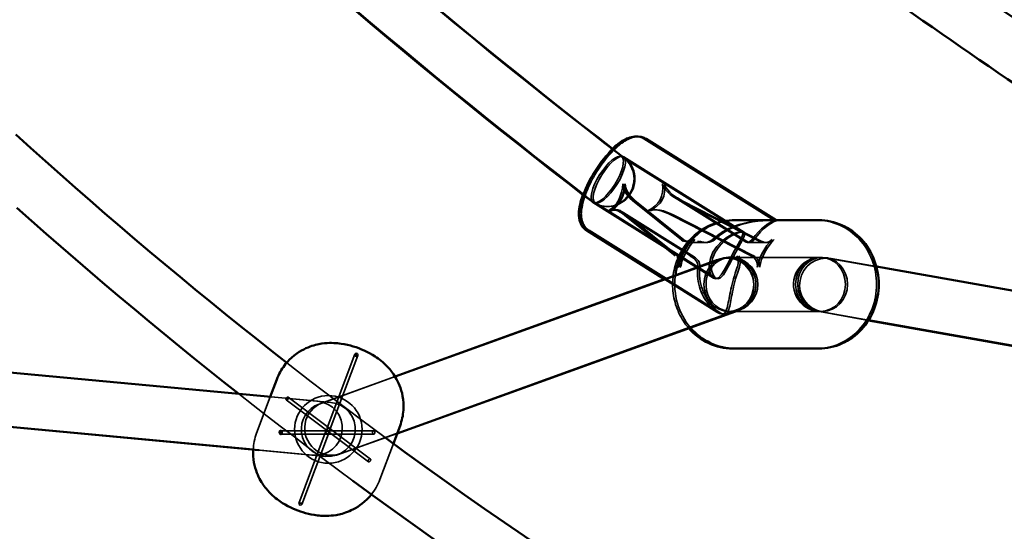
# Model space of a CAD drawing. Extents: x 724 to 7724, y 84 to 11200.
# Drawn here: x 4920 to 5211, y 9009 to 9160 of the extents above; entities that cross this region are included whole.
import ezdxf

# ---------------------------------------------------------------- set-up
doc = ezdxf.new("R2010")
doc.units = 0
doc.header["$LTSCALE"] = 55.555556
for name, color, linetype, lineweight in [('Kóta (ISO)', 7, 'Continuous', 25), ('Skrytá (ISO)', 7, 'Continuous', 35), ('Viditelná (ISO)', 7, 'Continuous', 50)]:
    doc.layers.add(name, color=color, linetype=linetype, lineweight=lineweight)
doc.styles.add('Text poznámky (DIN)', font='isocpeur.ttf')
doc.dimstyles.new('Výchozí (DIN)', dxfattribs={"dimscale": 55.555556, "dimtxt": 3.5, "dimasz": 2.5, "dimexe": 3.175, "dimexo": 0.8, "dimgap": 0.8, "dimtad": 1, "dimdec": 1, "dimlfac": 0.001, "dimrnd": 1e-08, "dimtxsty": 'Text poznámky (DIN)', "dimcen": 0.09, "dimdle": 10, "dimclrd": 256, "dimclre": 256, "dimclrt": 256, "dimadec": 0, "dimazin": 0, "dimtfac": 1, "dimtofl": 0, "dimtmove": 0, "dimatfit": 3, "dimfxl": 0, "dimtolj": 1, "dimtzin": 0, "dimlwd": -1, "dimlwe": -1, "dimarcsym": 0})

# ---------------------------------------------------------------- blocks, each defined once
blk = doc.blocks.new('*D7')
at = {"layer": 'Defpoints', "color": 0}
for p in [(4074.26, 11199.82), (4074.26, 8738.82), (7421.5, 8738.82)]:
    blk.add_point(p, dxfattribs=at)
at = {"layer": 'Kóta (ISO)'}
for p, q in [((4118.7, 11199.82), (7597.89, 11199.82)), ((7421.5, 11060.93), (7421.5, 8877.71))]:
    blk.add_line(p, q, dxfattribs=at)
for points in [[(7398.36, 11060.93), (7444.65, 11060.93), (7421.5, 11199.82)], [(7398.36, 8877.71), (7444.65, 8877.71), (7421.5, 8738.82)]]:
    blk.add_solid(points, dxfattribs=at)
at = {"layer": 'Kóta (ISO)', "insert": (7143.73, 9672.79), "char_height": 194.444, "attachment_point": 1, "rotation": 90, "style": 'Text poznámky (DIN)'}
blk.add_mtext('\\A1;2,5 m', dxfattribs=at)

msp = doc.modelspace()

# ---------------------------------------------------------------- linework, layer by layer
at = {"layer": 'Skrytá (ISO)'}
for p, q in [((5143.3, 9100.7), (5104.7, 9124.82)), ((5095.75, 9121.63), (5099.08, 9119.07)), ((5133.81, 9097.19), (5098.06, 9119.54)), ((5134.45, 9097.19), (5098.7, 9119.54)), ((5089.14, 9106.34), (5087.12, 9107.9)), ((5089.4, 9106.34), (5087.17, 9108.05)), ((5101.29, 9106.62), (5116.28, 9094.57)), ((5113.96, 9107.33), (5134.78, 9094.32)), ((5135.42, 9094.32), (5114.6, 9107.33)), ((5138.8, 9094.57), (5115.21, 9106.62)), ((5115.85, 9106.62), (5139.43, 9094.57)), ((5125.34, 9083.62), (5089.58, 9105.97)), ((5125.97, 9083.62), (5090.22, 9105.97)), ((5098.14, 9102.89), (5118.96, 9089.88)), ((5119.6, 9089.88), (5098.78, 9102.89)), ((5113.97, 9090.24), (5098.98, 9102.29)), ((5112.9, 9102.29), (5136.49, 9090.24)), ((5137.13, 9090.24), (5113.54, 9102.29)), ((5130.99, 9100.75), (5131.62, 9100.75)), ((5143.94, 9100.7), (5143.85, 9100.75)), ((5117.39, 9094.17), (5118.03, 9094.17)), ((5123.17, 9094.17), (5118.03, 9094.17)), ((5135.31, 9094.17), (5135.95, 9094.17)), ((5141.09, 9094.17), (5135.95, 9094.17)), ((5008.08, 9047.14), (4550.02, 9089.72)), ((5126.54, 9089.07), (5110.7, 9083.34)), ((5129.84, 9089.75), (5130.48, 9089.75)), ((5157.65, 9089.75), (5130.48, 9089.75)), ((5398.64, 9047.05), (5158.41, 9089.63)), ((5160.23, 9089.42), (5173.58, 9087.05)), ((5120.68, 9086.96), (5120.66, 9086.84)), ((5121.3, 9086.84), (5121.32, 9086.96)), ((5126.35, 9073.56), (5110.9, 9083.21)), ((5126.98, 9073.56), (5111.31, 9083.36)), ((5132.92, 9074.13), (5133.19, 9074.23)), ((5131.98, 9074.02), (5013.9, 9031.29)), ((5129.84, 9073.75), (5130.48, 9073.75)), ((5157.65, 9073.75), (5130.48, 9073.75)), ((5171.23, 9071.11), (5155.61, 9073.88)), ((5157.43, 9073.67), (5171.29, 9071.2)), ((5010.83, 9039.32), (5019.01, 9061.07)), ((5011.77, 9038.97), (5019.94, 9060.71)), ((5030.94, 9054.48), (5008.45, 9046.34)), ((5009.46, 9046.7), (5030.96, 9054.44)), ((4989.94, 9037.73), (4993.97, 9048.46)), ((4994.26, 9048.43), (5011.92, 9046.78)), ((5011.19, 9039.43), (4999.3, 9048.37)), ((5010.59, 9038.63), (4998.7, 9047.57)), ((4997.06, 9038.43), (5010.53, 9038.43)), ((4997.06, 9037.43), (5010.53, 9037.43)), ((5002.41, 9016.92), (5010.27, 9037.82)), ((5003.34, 9016.57), (5011.2, 9037.47)), ((5010.49, 9038.4), (5010.58, 9038.66)), ((5011.16, 9038.43), (5024.63, 9038.43)), ((5023.05, 9029.26), (5011.16, 9038.2)), ((5011.16, 9037.43), (5024.63, 9037.43)), ((5011.42, 9038.05), (5011.52, 9038.31)), ((5023.65, 9030.06), (5011.76, 9039)), ((5014.88, 9031.65), (5031.57, 9037.65)), ((5026.44, 9024.01), (5030.44, 9034.65)), ((5006.6, 9031.21), (4988.91, 9032.85)), ((4990.56, 9032.7), (5010.43, 9030.85))]:
    msp.add_line(p, q, dxfattribs=at)
at = {"layer": 'Skrytá (ISO)', "flags": 128}
for points in [[(5042.52, 9164.09), (5048.08, 9159.48), (5053.66, 9154.9), (5059.25, 9150.34), (5064.85, 9145.8), (5070.48, 9141.29), (5076.12, 9136.8), (5081.77, 9132.33), (5087.44, 9127.88), (5093.12, 9123.46), (5098.82, 9119.07)], [(5102.54, 9125.5), (5103.08, 9125.44), (5103.63, 9125.3), (5104.18, 9125.1), (5104.44, 9124.97), (5104.7, 9124.82)], [(5086.62, 9108.28), (5086.96, 9109.19), (5087.35, 9110.1), (5087.77, 9111.02), (5088.22, 9111.95), (5088.71, 9112.87), (5089.22, 9113.8), (5089.76, 9114.71), (5090.33, 9115.61), (5090.92, 9116.5), (5091.52, 9117.36), (5092.14, 9118.2), (5092.78, 9119.01), (5093.42, 9119.79), (5094.07, 9120.54), (5094.73, 9121.24), (5095.4, 9121.9)], [(5098.82, 9119.07), (5099.41, 9118.57), (5099.94, 9118.01), (5100.42, 9117.4), (5100.82, 9116.75), (5101.16, 9116.05), (5101.43, 9115.33), (5101.63, 9114.59), (5101.74, 9113.82), (5101.78, 9113.05), (5101.75, 9112.29), (5101.64, 9111.52), (5101.45, 9110.78), (5101.2, 9110.05), (5100.88, 9109.35), (5100.5, 9108.68), (5100.07, 9108.04), (5099.58, 9107.44), (5099.04, 9106.89), (5098.46, 9106.39), (5097.83, 9105.96), (5097.15, 9105.58), (5096.45, 9105.27), (5095.71, 9105.03), (5094.96, 9104.87), (5094.19, 9104.79), (5093.42, 9104.78), (5092.65, 9104.86), (5091.9, 9105.01), (5091.16, 9105.23), (5090.45, 9105.53), (5089.78, 9105.9), (5089.14, 9106.34)], [(5099.08, 9119.07), (5099.67, 9118.57), (5100.2, 9118.01), (5100.67, 9117.4), (5101.08, 9116.75), (5101.42, 9116.05), (5101.69, 9115.33), (5101.88, 9114.59), (5102, 9113.82), (5102.04, 9113.05), (5102, 9112.29), (5101.89, 9111.52), (5101.71, 9110.77), (5101.46, 9110.05), (5101.14, 9109.35), (5100.76, 9108.68), (5100.33, 9108.04), (5099.84, 9107.44), (5099.3, 9106.89), (5098.71, 9106.4), (5098.08, 9105.95), (5097.41, 9105.58), (5096.7, 9105.27), (5095.97, 9105.03), (5095.21, 9104.87), (5094.45, 9104.79), (5093.68, 9104.78), (5092.91, 9104.86), (5092.15, 9105.01), (5091.42, 9105.23), (5090.71, 9105.53), (5090.03, 9105.9), (5089.4, 9106.34)], [(5118.01, 9068.76), (5117.57, 9069.28), (5117.16, 9069.8), (5116.76, 9070.35), (5116.39, 9070.91), (5116.03, 9071.48), (5115.69, 9072.06), (5115.37, 9072.66), (5115.08, 9073.27), (5114.8, 9073.89), (5114.54, 9074.52), (5114.31, 9075.15), (5114.1, 9075.8), (5113.91, 9076.45), (5113.74, 9077.12), (5113.6, 9077.78), (5113.48, 9078.45), (5113.38, 9079.13), (5113.3, 9079.81), (5113.25, 9080.49), (5113.21, 9081.17), (5113.21, 9081.85), (5113.22, 9082.54), (5113.26, 9083.22), (5113.32, 9083.9), (5113.4, 9084.58), (5113.51, 9085.25), (5113.64, 9085.92), (5113.79, 9086.59), (5113.96, 9087.24), (5114.16, 9087.9), (5114.38, 9088.54), (5114.62, 9089.18), (5114.88, 9089.8), (5115.16, 9090.42), (5115.47, 9091.02), (5115.79, 9091.62), (5116.13, 9092.2), (5116.5, 9092.77), (5116.88, 9093.32), (5117.28, 9093.86), (5117.7, 9094.38), (5118.14, 9094.89), (5118.6, 9095.38), (5119.07, 9095.85), (5119.56, 9096.31), (5120.06, 9096.74), (5120.58, 9097.16), (5121.11, 9097.56), (5121.66, 9097.93), (5122.22, 9098.29), (5122.8, 9098.62), (5123.38, 9098.93), (5123.98, 9099.21), (5124.58, 9099.48), (5125.19, 9099.72), (5125.82, 9099.93), (5126.45, 9100.12), (5127.08, 9100.29), (5127.73, 9100.43), (5128.37, 9100.55), (5129.02, 9100.64), (5129.68, 9100.7), (5130.33, 9100.74), (5130.99, 9100.75)], [(5125.05, 9095.06), (5126.48, 9096.26), (5128.03, 9097.3), (5129.65, 9098.17), (5131.29, 9098.89), (5132.92, 9099.45), (5134.57, 9099.89), (5136.22, 9100.23), (5137.82, 9100.46), (5139.32, 9100.61), (5140.66, 9100.69), (5141.78, 9100.72), (5142.62, 9100.73), (5143.13, 9100.72), (5143.31, 9100.69), (5143.22, 9100.61), (5142.92, 9100.46), (5142.44, 9100.23), (5141.83, 9099.89), (5141.14, 9099.45), (5140.38, 9098.89), (5139.54, 9098.17), (5138.64, 9097.3), (5137.7, 9096.26), (5136.75, 9095.06)], [(5137.38, 9095.06), (5138.33, 9096.26), (5139.27, 9097.3), (5140.18, 9098.17), (5141.02, 9098.89), (5141.77, 9099.45), (5142.47, 9099.89), (5143.08, 9100.23), (5143.55, 9100.46), (5143.86, 9100.61), (5143.95, 9100.69), (5143.76, 9100.72), (5143.25, 9100.73), (5142.42, 9100.72), (5141.3, 9100.69), (5139.96, 9100.61), (5138.46, 9100.46), (5136.86, 9100.23), (5135.21, 9099.89), (5133.55, 9099.45), (5131.93, 9098.89), (5130.29, 9098.17), (5128.67, 9097.3), (5127.12, 9096.26), (5125.69, 9095.06)], [(5155.86, 9100.75), (5156.75, 9100.73), (5157.63, 9100.66), (5158.51, 9100.54), (5159.38, 9100.38), (5160.24, 9100.17), (5161.09, 9099.91), (5161.93, 9099.61), (5162.75, 9099.27), (5163.55, 9098.89), (5164.33, 9098.46), (5165.09, 9097.99), (5165.83, 9097.49), (5166.55, 9096.94), (5167.23, 9096.36), (5167.89, 9095.75), (5168.52, 9095.1), (5169.11, 9094.42), (5169.68, 9093.72), (5170.21, 9092.98), (5170.71, 9092.22), (5171.17, 9091.43), (5171.59, 9090.62), (5171.97, 9089.79), (5172.32, 9088.95), (5172.63, 9088.08), (5172.9, 9087.21), (5173.12, 9086.32), (5173.31, 9085.42), (5173.46, 9084.51), (5173.56, 9083.59), (5173.62, 9082.67), (5173.64, 9081.75), (5173.62, 9080.83), (5173.56, 9079.91), (5173.46, 9079), (5173.31, 9078.09), (5173.12, 9077.19), (5172.9, 9076.3), (5172.63, 9075.42), (5172.32, 9074.56), (5171.97, 9073.71), (5171.59, 9072.88), (5171.17, 9072.07), (5170.71, 9071.29), (5170.21, 9070.53), (5169.68, 9069.79), (5169.11, 9069.08), (5168.52, 9068.4), (5167.89, 9067.76), (5167.23, 9067.14), (5166.55, 9066.56), (5165.83, 9066.02), (5165.09, 9065.51), (5164.33, 9065.05), (5163.55, 9064.62), (5162.75, 9064.23), (5161.93, 9063.89), (5161.09, 9063.59), (5160.24, 9063.34), (5159.38, 9063.13), (5158.51, 9062.96), (5157.63, 9062.85), (5156.75, 9062.78), (5155.86, 9062.75)], [(5125.94, 9083.44), (5126.76, 9083.74), (5127.61, 9084.62), (5128.46, 9085.92), (5129.35, 9087.55), (5130.31, 9089.4), (5131.28, 9091.25), (5132.23, 9092.99), (5133.07, 9094.53), (5133.69, 9095.72), (5134, 9096.59), (5133.9, 9097.12), (5133.33, 9097.3), (5132.31, 9097.12), (5130.92, 9096.59), (5129.36, 9095.72), (5127.79, 9094.53), (5126.31, 9092.99), (5125.16, 9091.25), (5124.4, 9089.4), (5124.06, 9087.55), (5124.13, 9085.92), (5124.53, 9084.62), (5125.18, 9083.74), (5125.94, 9083.44)], [(5126.58, 9083.44), (5125.81, 9083.74), (5125.17, 9084.62), (5124.77, 9085.92), (5124.7, 9087.55), (5125.04, 9089.4), (5125.8, 9091.25), (5126.95, 9092.99), (5128.42, 9094.53), (5130, 9095.72), (5131.55, 9096.59), (5132.95, 9097.12), (5133.97, 9097.3), (5134.53, 9097.12), (5134.64, 9096.59), (5134.33, 9095.72), (5133.71, 9094.53), (5132.86, 9092.99), (5131.92, 9091.25), (5130.95, 9089.4), (5129.99, 9087.55), (5129.1, 9085.92), (5128.25, 9084.62), (5127.4, 9083.74), (5126.58, 9083.44)], [(5125.05, 9095.06), (5125.05, 9095.06), (5125.04, 9095.06), (5125.04, 9095.05), (5125.04, 9095.05), (5125.03, 9095.05), (5125.03, 9095.04), (5125.03, 9095.04), (5125.02, 9095.04), (5125.02, 9095.03), (5125.01, 9095.03), (5125.01, 9095.02), (5125.01, 9095.02), (5125, 9095.02), (5125, 9095.01), (5124.99, 9095.01), (5124.99, 9095.01), (5124.99, 9095), (5124.98, 9095), (5124.98, 9095), (5124.97, 9094.99), (5124.97, 9094.99), (5124.97, 9094.99), (5124.96, 9094.98), (5124.96, 9094.98)], [(5125.6, 9094.98), (5125.6, 9094.98), (5125.6, 9094.99), (5125.61, 9094.99), (5125.61, 9094.99), (5125.62, 9095), (5125.62, 9095), (5125.62, 9095), (5125.63, 9095.01), (5125.63, 9095.01), (5125.64, 9095.01), (5125.64, 9095.02), (5125.64, 9095.02), (5125.65, 9095.02), (5125.65, 9095.03), (5125.65, 9095.03), (5125.66, 9095.04), (5125.66, 9095.04), (5125.67, 9095.04), (5125.67, 9095.05), (5125.67, 9095.05), (5125.68, 9095.05), (5125.68, 9095.06), (5125.69, 9095.06), (5125.69, 9095.06)], [(5136.68, 9094.98), (5136.68, 9094.98), (5136.68, 9094.99), (5136.69, 9094.99), (5136.69, 9094.99), (5136.69, 9095), (5136.7, 9095), (5136.7, 9095), (5136.7, 9095.01), (5136.7, 9095.01), (5136.71, 9095.01), (5136.71, 9095.02), (5136.71, 9095.02), (5136.72, 9095.02), (5136.72, 9095.03), (5136.72, 9095.03), (5136.72, 9095.04), (5136.73, 9095.04), (5136.73, 9095.04), (5136.73, 9095.05), (5136.74, 9095.05), (5136.74, 9095.05), (5136.74, 9095.06), (5136.74, 9095.06), (5136.75, 9095.06)], [(5137.38, 9095.06), (5137.38, 9095.06), (5137.38, 9095.06), (5137.38, 9095.05), (5137.37, 9095.05), (5137.37, 9095.05), (5137.37, 9095.04), (5137.36, 9095.04), (5137.36, 9095.04), (5137.36, 9095.03), (5137.36, 9095.03), (5137.35, 9095.02), (5137.35, 9095.02), (5137.35, 9095.02), (5137.35, 9095.01), (5137.34, 9095.01), (5137.34, 9095.01), (5137.34, 9095), (5137.33, 9095), (5137.33, 9095), (5137.33, 9094.99), (5137.33, 9094.99), (5137.32, 9094.99), (5137.32, 9094.98), (5137.32, 9094.98)], [(5127.84, 9073.02), (5127.48, 9073.06), (5127.09, 9073.18), (5126.67, 9073.37), (5126.23, 9073.63), (5125.77, 9073.96), (5125.31, 9074.34), (5124.84, 9074.78), (5124.38, 9075.26), (5123.93, 9075.79), (5123.49, 9076.35), (5123.07, 9076.95), (5122.67, 9077.58), (5122.3, 9078.23), (5121.96, 9078.9), (5121.65, 9079.59), (5121.38, 9080.3), (5121.14, 9081.04), (5120.93, 9081.82), (5120.76, 9082.62), (5120.64, 9083.44), (5120.56, 9084.27), (5120.54, 9085.12), (5120.58, 9085.98), (5120.66, 9086.84)], [(5121.3, 9086.84), (5121.21, 9085.98), (5121.18, 9085.12), (5121.2, 9084.27), (5121.28, 9083.44), (5121.4, 9082.62), (5121.57, 9081.82), (5121.77, 9081.04), (5122.02, 9080.3), (5122.29, 9079.59), (5122.6, 9078.9), (5122.94, 9078.23), (5123.31, 9077.58), (5123.7, 9076.95), (5124.12, 9076.35), (5124.56, 9075.79), (5125.02, 9075.26), (5125.48, 9074.78), (5125.95, 9074.34), (5126.41, 9073.96), (5126.87, 9073.63), (5127.31, 9073.37), (5127.72, 9073.18), (5128.11, 9073.06), (5128.47, 9073.02)], [(5132.36, 9086.84), (5132.05, 9085.98), (5131.76, 9085.12), (5131.49, 9084.27), (5131.24, 9083.44), (5131.02, 9082.62), (5130.81, 9081.82), (5130.63, 9081.04), (5130.46, 9080.3), (5130.32, 9079.59), (5130.18, 9078.9), (5130.05, 9078.23), (5129.93, 9077.58), (5129.82, 9076.95), (5129.7, 9076.35), (5129.59, 9075.79), (5129.47, 9075.26), (5129.35, 9074.78), (5129.21, 9074.34), (5129.06, 9073.96), (5128.88, 9073.63), (5128.67, 9073.37), (5128.43, 9073.18), (5128.15, 9073.06), (5127.84, 9073.02)], [(5128.47, 9073.02), (5128.79, 9073.06), (5129.07, 9073.18), (5129.31, 9073.37), (5129.52, 9073.63), (5129.7, 9073.96), (5129.85, 9074.34), (5129.99, 9074.78), (5130.11, 9075.26), (5130.23, 9075.79), (5130.34, 9076.35), (5130.45, 9076.95), (5130.57, 9077.58), (5130.69, 9078.23), (5130.82, 9078.9), (5130.95, 9079.59), (5131.1, 9080.3), (5131.27, 9081.04), (5131.45, 9081.82), (5131.65, 9082.62), (5131.88, 9083.44), (5132.13, 9084.27), (5132.39, 9085.12), (5132.68, 9085.98), (5133, 9086.84)], [(5132.36, 9086.84), (5132.36, 9086.84), (5132.36, 9086.85), (5132.36, 9086.85), (5132.37, 9086.86), (5132.37, 9086.86), (5132.37, 9086.87), (5132.37, 9086.87), (5132.37, 9086.88), (5132.37, 9086.88), (5132.38, 9086.89), (5132.38, 9086.89), (5132.38, 9086.9), (5132.38, 9086.9), (5132.38, 9086.91), (5132.38, 9086.91), (5132.39, 9086.92), (5132.39, 9086.92), (5132.39, 9086.93), (5132.39, 9086.93), (5132.39, 9086.94), (5132.4, 9086.94), (5132.4, 9086.95), (5132.4, 9086.95), (5132.4, 9086.96)], [(5133.04, 9086.96), (5133.04, 9086.95), (5133.03, 9086.95), (5133.03, 9086.94), (5133.03, 9086.94), (5133.03, 9086.93), (5133.03, 9086.93), (5133.03, 9086.92), (5133.02, 9086.92), (5133.02, 9086.91), (5133.02, 9086.91), (5133.02, 9086.9), (5133.02, 9086.9), (5133.02, 9086.89), (5133.01, 9086.89), (5133.01, 9086.88), (5133.01, 9086.88), (5133.01, 9086.87), (5133.01, 9086.87), (5133, 9086.86), (5133, 9086.86), (5133, 9086.85), (5133, 9086.85), (5133, 9086.84), (5133, 9086.84)], [(5118.49, 9068.94), (5117.85, 9069.73), (5117.26, 9070.56), (5116.7, 9071.42), (5116.19, 9072.31), (5115.73, 9073.23), (5115.32, 9074.17), (5114.96, 9075.14), (5114.64, 9076.12), (5114.38, 9077.12), (5114.17, 9078.13), (5114.01, 9079.16), (5113.9, 9080.19), (5113.85, 9081.22), (5113.85, 9082.26), (5113.9, 9083.3), (5114.01, 9084.33)], [(4998.84, 9058.56), (5006.1, 9052.93), (5013.39, 9047.37), (5020.7, 9041.86), (5028.03, 9036.42)], [(5018.47, 9023.6), (5014.22, 9026.75), (5009.98, 9029.91), (5005.74, 9033.1), (5001.52, 9036.3), (4997.3, 9039.53), (4993.09, 9042.77), (4988.89, 9046.04), (4984.69, 9049.32)], [(4998.65, 9047.97), (4998.62, 9047.86), (4998.62, 9047.75), (4998.64, 9047.66), (4998.68, 9047.59), (4998.75, 9047.54), (4998.84, 9047.53), (4998.93, 9047.54), (4999.04, 9047.59), (4999.14, 9047.66), (4999.23, 9047.75), (4999.3, 9047.86), (4999.36, 9047.97), (4999.39, 9048.08), (4999.39, 9048.19), (4999.37, 9048.28), (4999.32, 9048.35), (4999.25, 9048.4), (4999.17, 9048.41), (4999.07, 9048.4), (4998.97, 9048.35), (4998.87, 9048.28), (4998.78, 9048.19), (4998.71, 9048.08), (4998.65, 9047.97)], [(4988.91, 9032.86), (4988.96, 9033.46), (4989.02, 9034.06), (4989.11, 9034.67), (4989.23, 9035.29), (4989.37, 9035.9), (4989.53, 9036.52), (4989.72, 9037.13), (4989.94, 9037.73)], [(5024.32, 9038.17), (5024.28, 9038.05), (5024.28, 9037.92), (5024.29, 9037.79), (5024.33, 9037.67), (5024.39, 9037.57), (5024.47, 9037.49), (5024.55, 9037.45), (5024.64, 9037.43), (5024.73, 9037.46), (5024.82, 9037.51), (5024.89, 9037.59), (5024.94, 9037.7), (5024.97, 9037.82), (5024.98, 9037.95), (5024.97, 9038.08), (5024.93, 9038.2), (5024.87, 9038.3), (5024.8, 9038.38), (5024.71, 9038.42), (5024.62, 9038.43), (5024.53, 9038.41), (5024.44, 9038.36), (5024.37, 9038.27), (5024.32, 9038.17)], [(5022.99, 9029.67), (5023.05, 9029.78), (5023.13, 9029.89), (5023.22, 9029.98), (5023.32, 9030.04), (5023.42, 9030.09), (5023.52, 9030.1), (5023.6, 9030.09), (5023.67, 9030.04), (5023.72, 9029.98), (5023.74, 9029.89), (5023.73, 9029.78), (5023.7, 9029.67), (5023.65, 9029.55), (5023.57, 9029.44), (5023.48, 9029.35), (5023.38, 9029.28), (5023.28, 9029.24), (5023.18, 9029.22), (5023.1, 9029.24), (5023.03, 9029.28), (5022.98, 9029.35), (5022.96, 9029.44), (5022.96, 9029.55), (5022.99, 9029.67)], [(5026.44, 9024.01), (5026.2, 9023.4), (5025.93, 9022.8), (5025.64, 9022.22), (5025.33, 9021.66), (5025.01, 9021.11), (5024.67, 9020.58), (5024.31, 9020.07), (5023.94, 9019.59)]]:
    msp.add_lwpolyline(points, dxfattribs=at)
at = {"layer": 'Skrytá (ISO)'}
msp.add_circle((5011.18, 9038.82), 10, dxfattribs=at)
for centre, start, end in [((5129.26, 9081.54), 289.8914, 109.8914), ((5130.48, 9081.75), 289.7934, 90), ((5157.01, 9081.75), 79.9494, 259.9494), ((5158.83, 9081.54), 79.9235, 259.9235), ((5011.18, 9038.82), 109.8914, 264.6716), ((5012.17, 9039.17), 109.7934, 289.7934), ((5007.34, 9039.17), 264.6893, 84.6893), ((5011.18, 9038.82), 264.6716, 84.6716)]:
    msp.add_arc(centre, 8, start, end, dxfattribs=at)
for centre, major_axis, ratio in [((5093.82, 9112.75), (4.24, 6.78), 0.331414), ((5094.46, 9112.75), (4.24, 6.78), 0.331414), ((5129.84, 9081.75), (0, -8), 0.92388), ((5157.01, 9081.75), (0, -8), 0.92388), ((5157.65, 9081.75), (0, -8), 0.92388), ((5002.88, 9016.74), (0, 0.391), 0.905208)]:
    msp.add_ellipse(centre, major_axis=major_axis, ratio=ratio, dxfattribs=at)
for centre, major_axis, ratio, start_param, end_param in [((5075.89, 9123.96), (19.94, -19.08), 0.554458, 6.143708, 6.731062), ((5102.68, 9109.22), (-3.74, 3.58), 0.554458, 0.447876, 1.724996), ((5075.89, 9123.96), (-33.64, 17.03), 0.416411, 2.839031, 3.426385), ((5076.53, 9123.96), (33.64, -17.03), 0.416411, 5.980624, 6.567977), ((5116.6, 9109.22), (-6.31, 3.19), 0.416411, 0.284792, 1.561911), ((5117.23, 9109.22), (-6.31, 3.19), 0.416411, 0.284792, 1.561911), ((5097.59, 9099.69), (-3.74, 3.58), 0.554458, 4.866588, 6.143708), ((5111.51, 9099.69), (-6.31, 3.19), 0.416411, 4.703504, 5.980624), ((5112.15, 9099.69), (-6.31, 3.19), 0.416411, 4.703504, 5.980624), ((5128.36, 9081.75), (-3.99, -18.76), 0.754999, 4.095463, 4.600824), ((5129, 9081.75), (3.99, 18.76), 0.754999, 0.953871, 1.459231), ((5117.66, 9097.17), (-1.85, -2.29), 0.812799, 0, 1.318116), ((5118.3, 9097.17), (1.85, 2.29), 0.812799, 3.723098, 4.459709), ((5121.96, 9097.17), (-3.72, 1.07), 0.752916, 1.411107, 2.688226), ((5122.6, 9097.17), (-3.72, 1.07), 0.752916, 1.411107, 2.688226), ((5135.88, 9097.17), (-0.85, -2.96), 0.561648, 5.919276, 7.196396), ((5136.52, 9097.17), (-0.85, -2.96), 0.561648, 5.919276, 7.196396), ((5158.49, 9081.75), (19.21, -8.2), 0.891968, 2.811642, 3.317003), ((5140.18, 9097.17), (2.94, -1.5), 0.893194, 4.712389, 6.030505), ((5159.12, 9081.75), (19.21, -8.2), 0.891968, 2.811642, 3.317003), ((5140.82, 9097.17), (2.94, -1.5), 0.893194, 4.712389, 6.030505), ((5112.58, 9087.64), (-1.85, -2.29), 0.812799, 1.823477, 3.141593), ((5113.22, 9087.64), (1.85, 2.29), 0.812799, 4.965069, 5.813896), ((5116.88, 9087.64), (-3.72, 1.07), 0.752916, 3.27558, 4.552699), ((5117.52, 9087.64), (-3.72, 1.07), 0.752916, 3.27558, 4.552699), ((5130.48, 9081.75), (0, -8), 0.92388, 3.141593, 8.851737), ((5130.8, 9087.64), (0.85, 2.96), 0.561648, 4.642157, 5.919276), ((5131.44, 9087.64), (0.85, 2.96), 0.561648, 4.642157, 5.919276), ((5135.1, 9087.64), (2.94, -1.5), 0.893194, 0.25268, 1.570796), ((5135.74, 9087.64), (2.94, -1.5), 0.893194, 0.25268, 1.570796), ((5011.18, 9038.82), (0.478, 0.207), 0.678694, 1.570796, 4.712389), ((5011.18, 9038.82), (0.146, -0.676), 0.51104, 1.570796, 4.712389), ((5011.18, 9038.82), (0.478, 0.207), 0.678694, 4.712389, 7.853982), ((5010.84, 9037.93), (-0.52, -0.441), 0.572882, 4.712389, 7.853982), ((5010.84, 9037.93), (-0.188, 0.441), 0.814265, 4.712389, 7.853982), ((5010.84, 9037.93), (-0.188, 0.441), 0.814265, 1.570796, 4.712389), ((5010.84, 9037.93), (-0.52, -0.441), 0.572882, 1.570796, 4.712389), ((5011.18, 9038.82), (0.146, -0.676), 0.51104, 4.712389, 7.853982)]:
    msp.add_ellipse(centre, major_axis=major_axis, ratio=ratio, start_param=start_param, end_param=end_param, dxfattribs=at)
at = {"layer": 'Viditelná (ISO)'}
for p, q in [((5143.85, 9100.75), (5105.34, 9124.82)), ((5116.91, 9094.57), (5101.93, 9106.62)), ((5099.62, 9102.29), (5114.6, 9090.24)), ((5156.5, 9100.75), (5131.62, 9100.75)), ((5110.9, 9083.21), (5087.74, 9097.68)), ((5111.31, 9083.36), (5088.38, 9097.68)), ((4556.51, 9089.26), (4994.26, 9048.43)), ((5030.96, 9054.44), (5127.77, 9089.28)), ((5173.58, 9087.05), (5391.35, 9048.35)), ((5110.7, 9083.34), (5030.94, 9054.48)), ((4988.91, 9032.85), (4556.27, 9073.07)), ((4556.3, 9073.21), (4990.56, 9032.7)), ((5031.57, 9037.65), (5132.92, 9074.13)), ((5376.11, 9034.8), (5171.23, 9071.11)), ((5171.29, 9071.2), (5387.36, 9032.81)), ((5130.99, 9062.75), (5131.62, 9062.75)), ((5156.5, 9062.75), (5131.62, 9062.75)), ((4993.97, 9048.46), (4995.91, 9053.63)), ((5030.44, 9034.65), (5032.42, 9039.9))]:
    msp.add_line(p, q, dxfattribs=at)
at = {"layer": 'Viditelná (ISO)', "flags": 128}
for points in [[(5020.81, 9182.65), (5025.41, 9178.72), (5030.02, 9174.8), (5034.64, 9170.9), (5039.28, 9167.01), (5043.92, 9163.14), (5048.58, 9159.28), (5053.25, 9155.45), (5057.93, 9151.62), (5062.62, 9147.82), (5067.32, 9144.03), (5072.03, 9140.25), (5076.75, 9136.49), (5081.49, 9132.75), (5086.23, 9129.03), (5090.99, 9125.32), (5095.75, 9121.63)], [(5087.17, 9108.05), (5082.21, 9111.89), (5077.26, 9115.75), (5072.32, 9119.62), (5067.39, 9123.51), (5062.47, 9127.42), (5057.57, 9131.35), (5052.67, 9135.29), (5047.79, 9139.25), (5042.92, 9143.23), (5038.07, 9147.23), (5033.22, 9151.24), (5028.39, 9155.27), (5023.57, 9159.32), (5018.76, 9163.38), (5013.97, 9167.46), (5009.19, 9171.56)], [(5087.12, 9107.9), (5082.22, 9111.69), (5077.33, 9115.49), (5072.45, 9119.31), (5067.58, 9123.15), (5062.73, 9127.01), (5057.88, 9130.89), (5053.05, 9134.78), (5048.23, 9138.68), (5043.42, 9142.61), (5038.63, 9146.55), (5033.84, 9150.51), (5029.07, 9154.48), (5024.31, 9158.48), (5019.56, 9162.49), (5014.83, 9166.51), (5010.1, 9170.55)], [(4918.58, 9126.15), (4922.96, 9122.2), (4927.34, 9118.27), (4931.74, 9114.36), (4936.14, 9110.48), (4940.56, 9106.62), (4944.98, 9102.78), (4949.42, 9098.97), (4953.86, 9095.17), (4958.32, 9091.41), (4962.78, 9087.66), (4967.26, 9083.94), (4971.74, 9080.24), (4976.23, 9076.57), (4980.73, 9072.92), (4985.25, 9069.3), (4989.77, 9065.69), (4994.3, 9062.11), (4998.84, 9058.56)], [(5105.34, 9124.82), (5105.05, 9124.98), (5104.76, 9125.12), (5104.46, 9125.24), (5104.15, 9125.34), (5103.85, 9125.41), (5103.55, 9125.46), (5102.96, 9125.51), (5102.39, 9125.49), (5101.84, 9125.42), (5101.33, 9125.3), (5100.83, 9125.14), (5100.35, 9124.96), (5099.88, 9124.75), (5099.43, 9124.51), (5098.98, 9124.24), (5098.54, 9123.96), (5098.1, 9123.65), (5097.66, 9123.32), (5097.23, 9122.97), (5096.79, 9122.6), (5096.36, 9122.21), (5095.93, 9121.8), (5095.51, 9121.38), (5095.08, 9120.93), (5094.65, 9120.47), (5094.23, 9119.99), (5093.81, 9119.5), (5093.4, 9118.99), (5092.99, 9118.47), (5092.58, 9117.94), (5092.18, 9117.4), (5091.79, 9116.84), (5091.4, 9116.28), (5091.03, 9115.7), (5090.66, 9115.13), (5090.3, 9114.54), (5089.95, 9113.95), (5089.61, 9113.36), (5089.29, 9112.76), (5088.97, 9112.16), (5088.67, 9111.56), (5088.38, 9110.97), (5088.11, 9110.37), (5087.85, 9109.78), (5087.6, 9109.19), (5087.38, 9108.61), (5087.16, 9108.03), (5086.97, 9107.46), (5086.79, 9106.89), (5086.63, 9106.33), (5086.49, 9105.78), (5086.36, 9105.24), (5086.26, 9104.7), (5086.17, 9104.17), (5086.11, 9103.65), (5086.07, 9103.13), (5086.05, 9102.62), (5086.07, 9102.11), (5086.11, 9101.59), (5086.19, 9101.08), (5086.31, 9100.56), (5086.48, 9100.04), (5086.71, 9099.52), (5087.02, 9099.01), (5087.2, 9098.76), (5087.4, 9098.52), (5087.62, 9098.29), (5087.85, 9098.07), (5088.11, 9097.87), (5088.38, 9097.68)], [(5095.4, 9121.9), (5095.81, 9122.29), (5096.21, 9122.65), (5096.62, 9123), (5097.04, 9123.33), (5097.45, 9123.64), (5097.86, 9123.93), (5098.28, 9124.21), (5098.7, 9124.46), (5099.13, 9124.69), (5099.57, 9124.9), (5100.02, 9125.08), (5100.49, 9125.24), (5100.97, 9125.37), (5101.47, 9125.46), (5101.99, 9125.51), (5102.54, 9125.5)], [(5087.74, 9097.68), (5087.4, 9097.92), (5087.08, 9098.19), (5086.79, 9098.48), (5086.54, 9098.79), (5086.31, 9099.11), (5086.12, 9099.43), (5085.96, 9099.77), (5085.82, 9100.1), (5085.71, 9100.43), (5085.62, 9100.76), (5085.5, 9101.42), (5085.43, 9102.08), (5085.42, 9102.73), (5085.45, 9103.39), (5085.52, 9104.05), (5085.63, 9104.73), (5085.76, 9105.42), (5085.93, 9106.12), (5086.13, 9106.83), (5086.36, 9107.55), (5086.62, 9108.28)], [(4984.69, 9049.32), (4980.24, 9052.84), (4975.8, 9056.37), (4971.37, 9059.93), (4966.94, 9063.51), (4962.53, 9067.12), (4958.12, 9070.74), (4953.72, 9074.39), (4949.34, 9078.06), (4944.96, 9081.76), (4940.59, 9085.47), (4936.23, 9089.21), (4931.89, 9092.97), (4927.55, 9096.75), (4923.22, 9100.55), (4918.9, 9104.37)], [(5114.01, 9084.33), (5114.13, 9085.16), (5114.29, 9085.98), (5114.48, 9086.8), (5114.71, 9087.61), (5114.97, 9088.4), (5115.26, 9089.18), (5115.58, 9089.95), (5115.94, 9090.71), (5116.33, 9091.44), (5116.75, 9092.16), (5117.2, 9092.86), (5117.67, 9093.54), (5118.18, 9094.19), (5118.71, 9094.82), (5119.27, 9095.42), (5119.86, 9096), (5120.47, 9096.55), (5121.1, 9097.07), (5121.76, 9097.56), (5122.43, 9098.02), (5123.13, 9098.44), (5123.84, 9098.84), (5124.57, 9099.19), (5125.31, 9099.52), (5126.07, 9099.8), (5126.84, 9100.05), (5127.62, 9100.27), (5128.41, 9100.44), (5129.21, 9100.58), (5130.01, 9100.67), (5130.82, 9100.73), (5131.62, 9100.75)], [(5156.5, 9100.75), (5157.38, 9100.73), (5158.27, 9100.66), (5159.14, 9100.54), (5160.01, 9100.38), (5160.88, 9100.17), (5161.73, 9099.91), (5162.56, 9099.61), (5163.38, 9099.27), (5164.19, 9098.89), (5164.97, 9098.46), (5165.73, 9097.99), (5166.47, 9097.49), (5167.18, 9096.94), (5167.87, 9096.36), (5168.53, 9095.75), (5169.15, 9095.1), (5169.75, 9094.42), (5170.32, 9093.72), (5170.85, 9092.98), (5171.34, 9092.22), (5171.8, 9091.43), (5172.23, 9090.62), (5172.61, 9089.79), (5172.96, 9088.95), (5173.27, 9088.08), (5173.53, 9087.21), (5173.76, 9086.32), (5173.95, 9085.42), (5174.09, 9084.51), (5174.2, 9083.59), (5174.26, 9082.67), (5174.28, 9081.75), (5174.26, 9080.83), (5174.2, 9079.91), (5174.09, 9079), (5173.95, 9078.09), (5173.76, 9077.19), (5173.53, 9076.3), (5173.27, 9075.42), (5172.96, 9074.56), (5172.61, 9073.71), (5172.23, 9072.88), (5171.8, 9072.07), (5171.34, 9071.29), (5170.85, 9070.53), (5170.32, 9069.79), (5169.75, 9069.08), (5169.15, 9068.4), (5168.53, 9067.76), (5167.87, 9067.14), (5167.18, 9066.56), (5166.47, 9066.02), (5165.73, 9065.51), (5164.97, 9065.05), (5164.19, 9064.62), (5163.38, 9064.23), (5162.56, 9063.89), (5161.73, 9063.59), (5160.88, 9063.34), (5160.01, 9063.13), (5159.14, 9062.96), (5158.27, 9062.85), (5157.38, 9062.78), (5156.5, 9062.75)], [(5130.99, 9062.75), (5130.07, 9062.78), (5129.16, 9062.85), (5128.26, 9062.98), (5127.36, 9063.15), (5126.47, 9063.38), (5125.59, 9063.65), (5124.73, 9063.97), (5123.89, 9064.33), (5123.06, 9064.74), (5122.26, 9065.2), (5121.48, 9065.69), (5120.73, 9066.23), (5120, 9066.81), (5119.31, 9067.43), (5118.64, 9068.08), (5118.01, 9068.76)], [(5131.62, 9062.75), (5130.7, 9062.78), (5129.77, 9062.86), (5128.85, 9062.99), (5127.94, 9063.17), (5127.04, 9063.4), (5126.15, 9063.68), (5125.28, 9064), (5124.42, 9064.38), (5123.59, 9064.8), (5122.78, 9065.27), (5121.99, 9065.78), (5121.23, 9066.34), (5120.5, 9066.93), (5119.8, 9067.56), (5119.13, 9068.23), (5118.49, 9068.94)], [(4995.91, 9053.63), (4996.13, 9054.19), (4996.38, 9054.74), (4996.64, 9055.28), (4996.92, 9055.81), (4997.22, 9056.32), (4997.53, 9056.81), (4997.85, 9057.29), (4998.19, 9057.75), (4998.53, 9058.19), (4998.88, 9058.61), (4999.24, 9059.01), (4999.6, 9059.39), (5000.34, 9060.09), (5001.08, 9060.71), (5001.81, 9061.26), (5002.52, 9061.74), (5003.21, 9062.16), (5003.89, 9062.52), (5004.53, 9062.83), (5005.16, 9063.1), (5005.75, 9063.33), (5006.32, 9063.53), (5006.86, 9063.7), (5007.38, 9063.84), (5007.88, 9063.96), (5008.35, 9064.06), (5008.8, 9064.14), (5009.23, 9064.21), (5010.05, 9064.31), (5010.8, 9064.37), (5011.5, 9064.41), (5012.15, 9064.41), (5012.77, 9064.4), (5013.35, 9064.37), (5013.9, 9064.32), (5014.43, 9064.26), (5014.94, 9064.19), (5015.91, 9064.04), (5016.84, 9063.85), (5017.72, 9063.63), (5018.57, 9063.39), (5019.39, 9063.12), (5020.2, 9062.83), (5021.01, 9062.51), (5021.81, 9062.17), (5022.6, 9061.8), (5023.41, 9061.38), (5024.23, 9060.91), (5025.06, 9060.39), (5025.49, 9060.1), (5025.93, 9059.79), (5026.37, 9059.47), (5026.83, 9059.11), (5027.3, 9058.71), (5027.79, 9058.28), (5028.3, 9057.79), (5028.82, 9057.25), (5029.09, 9056.96), (5029.37, 9056.64), (5029.65, 9056.3), (5029.93, 9055.94), (5030.22, 9055.56), (5030.51, 9055.14), (5030.81, 9054.69), (5031.11, 9054.21), (5031.41, 9053.68), (5031.7, 9053.12), (5031.99, 9052.51), (5032.27, 9051.85), (5032.54, 9051.13), (5032.79, 9050.35), (5033.01, 9049.51), (5033.2, 9048.62), (5033.35, 9047.67), (5033.44, 9046.67), (5033.46, 9046.15), (5033.47, 9045.61), (5033.45, 9045.06), (5033.42, 9044.51), (5033.37, 9043.94), (5033.3, 9043.37), (5033.21, 9042.79), (5033.09, 9042.21), (5032.96, 9041.63), (5032.8, 9041.05), (5032.62, 9040.47), (5032.42, 9039.9)], [(4996.75, 9038.17), (4996.8, 9038.27), (4996.87, 9038.36), (4996.95, 9038.41), (4997.04, 9038.43), (4997.14, 9038.42), (4997.22, 9038.38), (4997.3, 9038.3), (4997.36, 9038.2), (4997.4, 9038.08), (4997.41, 9037.95), (4997.4, 9037.82), (4997.37, 9037.7), (4997.32, 9037.59), (4997.25, 9037.51), (4997.16, 9037.46), (4997.07, 9037.43), (4996.98, 9037.45), (4996.89, 9037.49), (4996.82, 9037.57), (4996.76, 9037.67), (4996.72, 9037.79), (4996.71, 9037.92), (4996.72, 9038.05), (4996.75, 9038.17)], [(5028.03, 9036.42), (5033.89, 9032.13), (5039.77, 9027.87), (5045.65, 9023.66), (5051.55, 9019.48), (5057.47, 9015.35), (5063.4, 9011.25), (5069.34, 9007.19), (5075.29, 9003.17)], [(5023.94, 9019.59), (5023.28, 9018.81), (5022.61, 9018.1), (5021.92, 9017.46), (5021.23, 9016.89), (5020.55, 9016.38), (5019.88, 9015.93), (5019.23, 9015.53), (5018.6, 9015.19), (5017.99, 9014.88), (5017.41, 9014.62), (5016.84, 9014.4), (5016.3, 9014.2), (5015.78, 9014.03), (5015.28, 9013.88), (5014.81, 9013.75), (5014.35, 9013.65), (5013.92, 9013.56), (5013.5, 9013.48), (5012.71, 9013.37), (5011.98, 9013.29), (5011.3, 9013.25), (5010.66, 9013.22), (5010.06, 9013.22), (5009.49, 9013.24), (5008.95, 9013.27), (5008.44, 9013.32), (5007.95, 9013.37), (5007.01, 9013.5), (5006.11, 9013.66), (5005.27, 9013.84), (5004.45, 9014.05), (5003.67, 9014.28), (5002.9, 9014.54), (5002.14, 9014.81), (5001.39, 9015.1), (5000.64, 9015.42), (4999.9, 9015.76), (4999.15, 9016.14), (4998.39, 9016.56), (4997.62, 9017.03), (4996.82, 9017.56), (4996.42, 9017.85), (4996, 9018.15), (4995.57, 9018.48), (4995.14, 9018.85), (4994.68, 9019.24), (4994.22, 9019.68), (4993.73, 9020.17), (4993.23, 9020.71), (4992.71, 9021.32), (4992.45, 9021.65), (4992.18, 9022.01), (4991.91, 9022.39), (4991.63, 9022.8), (4991.36, 9023.24), (4991.08, 9023.72), (4990.8, 9024.22), (4990.53, 9024.77), (4990.26, 9025.36), (4990, 9025.99), (4989.75, 9026.68), (4989.52, 9027.41), (4989.32, 9028.2), (4989.14, 9029.04), (4989.01, 9029.92), (4988.92, 9030.86), (4988.89, 9031.84), (4988.91, 9032.86)], [(5066, 8990.15), (5060.01, 8994.2), (5054.03, 8998.28), (5048.07, 9002.4), (5042.12, 9006.56), (5036.19, 9010.77), (5030.26, 9015.01), (5024.36, 9019.29), (5018.47, 9023.6)]]:
    msp.add_lwpolyline(points, dxfattribs=at)
at = {"layer": 'Viditelná (ISO)'}
for centre, radius, start, end in [((6340.6, 10803.64), 1992, 234.37234, 241.36379), ((6340.6, 10803.64), 2008, 234.36937, 240.54999), ((5130.48, 9081.75), 8, 90, 109.7934)]:
    msp.add_arc(centre, radius, start, end, dxfattribs=at)
for centre, major_axis, ratio, start_param, end_param in [((5076.53, 9123.96), (-19.94, 19.08), 0.554458, 3.002115, 3.589469), ((5103.31, 9109.22), (-3.74, 3.58), 0.554458, 0.447876, 1.724996), ((5098.23, 9099.69), (-3.74, 3.58), 0.554458, 4.866588, 6.143708), ((5118.3, 9097.17), (1.85, 2.29), 0.812799, 3.141593, 3.723098), ((5113.22, 9087.64), (1.85, 2.29), 0.812799, 5.813896, 6.283185), ((5130.48, 9081.75), (0, 8), 0.92388, 5.710145, 6.283185)]:
    msp.add_ellipse(centre, major_axis=major_axis, ratio=ratio, start_param=start_param, end_param=end_param, dxfattribs=at)
msp.add_ellipse((5019.48, 9060.89), major_axis=(0, 0.391), ratio=0.905208, dxfattribs=at)

# ---------------------------------------------------------------- dimensions: what is measured, and where the dimension line sits
at = {"layer": 'Kóta (ISO)'}
dim = msp.add_linear_dim(base=(7421.5, 8738.82), p1=(4074.26, 11199.82), p2=(4074.26, 8738.82), angle=90, dimstyle='Výchozí (DIN)', override={"dimdec": 1, "dimlfac": 0.001, "dimpost": '<> m', "dimse2": 1, "dimtp": 0, "dimtm": 0, "dimtdec": 2, "dimtmove": 1}, dxfattribs=at)
dim.commit()
dim.dimension.update_dxf_attribs({"geometry": '*D7', "text_midpoint": (7421.5, 9969.32), "dimtype": 160})

doc.saveas('drawing.dxf')
